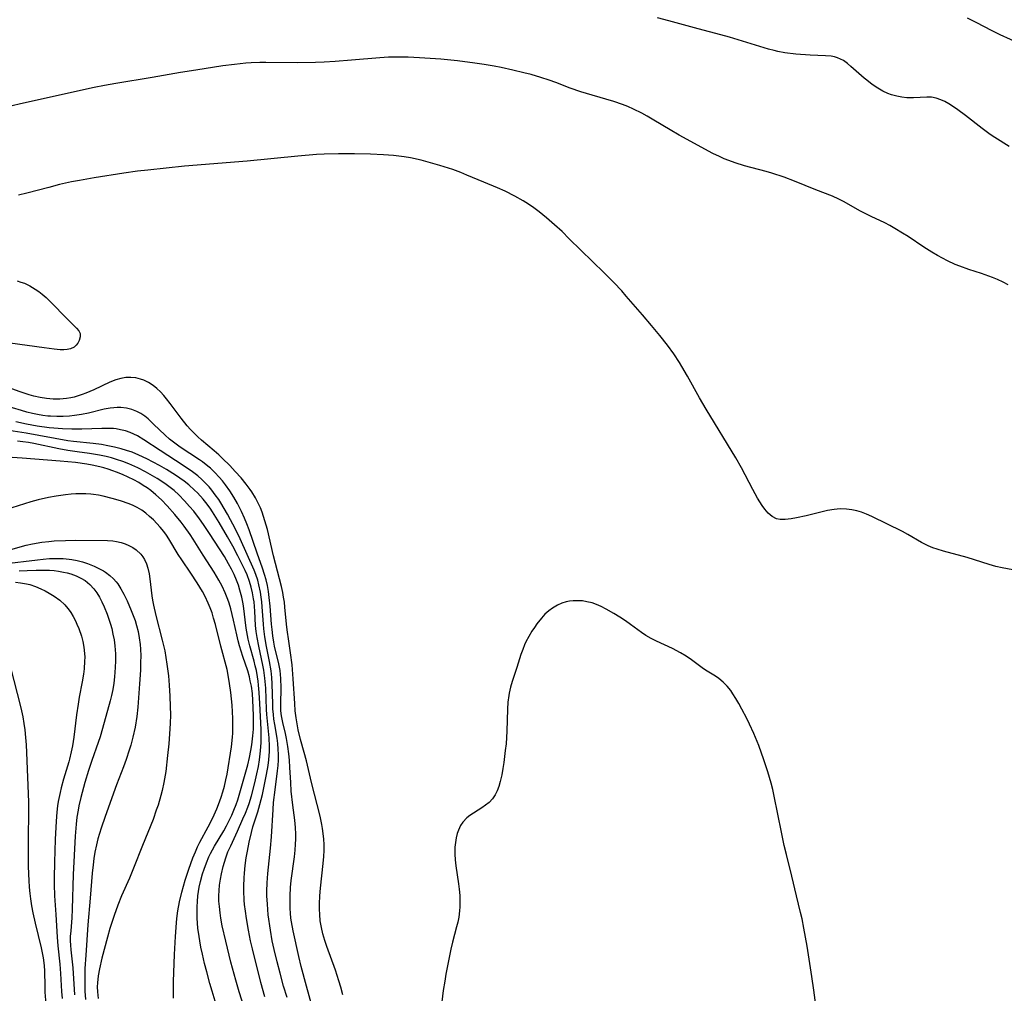
# Model space of a CAD drawing. Units: inches. Extents: x 2037339 to 2042734, y 263754 to 269097.
# Drawn here: x 2039103 to 2039233, y 265354 to 265483 of the extents above; entities that cross this region are included whole.
import ezdxf

# ---------------------------------------------------------------- set-up
doc = ezdxf.new("R2010")
doc.units = ezdxf.units.IN
doc.header["$MEASUREMENT"] = 0
doc.layers.add('c_05_T12S_R18E', color=123, linetype='Continuous')

msp = doc.modelspace()

# ---------------------------------------------------------------- linework, layer by layer
at = {"layer": 'c_05_T12S_R18E'}
for points in [[(2039233.77, 265466.59, 950), (2039231.86, 265467.78, 950), (2039231.25, 265468.18, 950), (2039230.18, 265468.96, 950), (2039227.96, 265470.71, 950), (2039226.97, 265471.45, 950), (2039226.26, 265471.93, 950), (2039225.74, 265472.25, 950), (2039225.22, 265472.53, 950), (2039224.7, 265472.77, 950), (2039224.08, 265472.99, 950), (2039223.45, 265473.11, 950), (2039222.82, 265473.14, 950), (2039221.06, 265473.04, 950), (2039220.2, 265473.04, 950), (2039219.53, 265473.11, 950), (2039218.85, 265473.24, 950), (2039218.17, 265473.44, 950), (2039217.66, 265473.63, 950), (2039217, 265473.94, 950), (2039216.36, 265474.3, 950), (2039215.59, 265474.81, 950), (2039214.86, 265475.36, 950), (2039214.54, 265475.63, 950), (2039212.78, 265477.21, 950), (2039212.31, 265477.6, 950), (2039211.78, 265477.97, 950), (2039211.4, 265478.18, 950), (2039211.01, 265478.34, 950), (2039210.58, 265478.47, 950), (2039210.13, 265478.55, 950), (2039209.42, 265478.62, 950), (2039207.36, 265478.7, 950), (2039205.47, 265478.84, 950), (2039204, 265479.02, 950), (2039203.08, 265479.19, 950), (2039202.59, 265479.3, 950), (2039201.83, 265479.51, 950), (2039196.69, 265481.07, 950), (2039195.51, 265481.4, 950), (2039192.5, 265482.19, 950), (2039188.64, 265483.27, 950), (2039187.11, 265483.63, 950)], [(2039228.19, 265483.65, 950), (2039229.33, 265483.08, 950), (2039231.46, 265481.97, 950), (2039232.5, 265481.46, 950), (2039235.24, 265480.18, 950)], [(2039233.64, 265448.23, 948), (2039232.97, 265448.59, 948), (2039232.22, 265448.94, 948), (2039231.53, 265449.22, 948), (2039230.11, 265449.74, 948), (2039228.4, 265450.28, 948), (2039227.23, 265450.69, 948), (2039226.6, 265450.94, 948), (2039225.6, 265451.4, 948), (2039224.92, 265451.75, 948), (2039224.25, 265452.11, 948), (2039223.49, 265452.57, 948), (2039222.43, 265453.23, 948), (2039220.35, 265454.62, 948), (2039219.62, 265455.09, 948), (2039218.58, 265455.72, 948), (2039217.93, 265456.08, 948), (2039217.28, 265456.43, 948), (2039215.45, 265457.28, 948), (2039214.65, 265457.67, 948), (2039213.94, 265458.05, 948), (2039211.87, 265459.25, 948), (2039211.16, 265459.61, 948), (2039210.32, 265459.97, 948), (2039208.12, 265460.81, 948), (2039205.31, 265461.99, 948), (2039203.91, 265462.51, 948), (2039202.3, 265463.03, 948), (2039201.52, 265463.25, 948), (2039198.65, 265464.03, 948), (2039197.43, 265464.39, 948), (2039196.56, 265464.71, 948), (2039195.94, 265464.96, 948), (2039195.34, 265465.23, 948), (2039194.47, 265465.67, 948), (2039190, 265468.08, 948), (2039188.8, 265468.78, 948), (2039186.65, 265470.08, 948), (2039185.75, 265470.61, 948), (2039185.03, 265471, 948), (2039183.92, 265471.55, 948), (2039183.18, 265471.87, 948), (2039182.47, 265472.15, 948), (2039181.35, 265472.53, 948), (2039178.47, 265473.37, 948), (2039176.97, 265473.84, 948), (2039175.52, 265474.34, 948), (2039173.62, 265475.07, 948), (2039172.74, 265475.39, 948), (2039171.64, 265475.75, 948), (2039170.38, 265476.11, 948), (2039169.4, 265476.37, 948), (2039167.95, 265476.71, 948), (2039166.4, 265477.04, 948), (2039165.47, 265477.22, 948), (2039164.13, 265477.45, 948), (2039162.9, 265477.64, 948), (2039160.59, 265477.94, 948), (2039158.39, 265478.15, 948), (2039155.54, 265478.36, 948), (2039154.06, 265478.43, 948), (2039152.58, 265478.44, 948), (2039151.43, 265478.42, 948), (2039150.3, 265478.35, 948), (2039146.54, 265478.02, 948), (2039144.39, 265477.86, 948), (2039142.92, 265477.76, 948), (2039141.77, 265477.71, 948), (2039139.41, 265477.68, 948), (2039135.17, 265477.74, 948), (2039134.37, 265477.74, 948), (2039133.25, 265477.7, 948), (2039132.51, 265477.64, 948), (2039131.04, 265477.48, 948), (2039129.49, 265477.26, 948), (2039125.89, 265476.71, 948), (2039123.85, 265476.38, 948), (2039120.09, 265475.72, 948), (2039115.27, 265474.93, 948), (2039113.78, 265474.66, 948), (2039112.43, 265474.39, 948), (2039102.65, 265472.23, 948), (2039100.43, 265471.72, 948)], [(2039235.9, 265410.11, 946), (2039232.85, 265410.68, 946), (2039231.97, 265410.87, 946), (2039231.1, 265411.1, 946), (2039228.17, 265412.03, 946), (2039225.03, 265412.9, 946), (2039224.22, 265413.15, 946), (2039223.64, 265413.35, 946), (2039223.01, 265413.61, 946), (2039222.11, 265414.05, 946), (2039220.33, 265415.11, 946), (2039219.6, 265415.5, 946), (2039215.56, 265417.48, 946), (2039214.85, 265417.8, 946), (2039214.16, 265418.06, 946), (2039213.57, 265418.23, 946), (2039212.89, 265418.38, 946), (2039212.2, 265418.46, 946), (2039211.36, 265418.49, 946), (2039210.54, 265418.42, 946), (2039209.65, 265418.27, 946), (2039206.82, 265417.6, 946), (2039205.57, 265417.32, 946), (2039204.85, 265417.17, 946), (2039204.06, 265417.07, 946), (2039203.4, 265417.07, 946), (2039202.89, 265417.18, 946), (2039202.31, 265417.49, 946), (2039201.79, 265417.95, 946), (2039201.36, 265418.46, 946), (2039201, 265418.95, 946), (2039200.39, 265419.93, 946), (2039199.76, 265421.07, 946), (2039198.27, 265423.95, 946), (2039197.53, 265425.27, 946), (2039193.58, 265431.71, 946), (2039192.71, 265433.22, 946), (2039191.11, 265436.12, 946), (2039190.35, 265437.41, 946), (2039190.02, 265437.93, 946), (2039189.28, 265439.06, 946), (2039188.44, 265440.22, 946), (2039187.42, 265441.51, 946), (2039186.31, 265442.85, 946), (2039185.12, 265444.26, 946), (2039182.98, 265446.74, 946), (2039182.38, 265447.42, 946), (2039181.34, 265448.53, 946), (2039180.05, 265449.81, 946), (2039175.42, 265454.35, 946), (2039174.46, 265455.28, 946), (2039173.46, 265456.2, 946), (2039172.41, 265457.11, 946), (2039171.43, 265457.89, 946), (2039170.7, 265458.43, 946), (2039170.01, 265458.92, 946), (2039169.3, 265459.37, 946), (2039168.2, 265460, 946), (2039166.91, 265460.64, 946), (2039165.9, 265461.09, 946), (2039164.11, 265461.86, 946), (2039161.84, 265462.79, 946), (2039161.06, 265463.11, 946), (2039159.97, 265463.51, 946), (2039158.27, 265464.06, 946), (2039156.7, 265464.51, 946), (2039155.77, 265464.75, 946), (2039154.38, 265465.06, 946), (2039153.54, 265465.2, 946), (2039152.12, 265465.38, 946), (2039150.77, 265465.49, 946), (2039149.04, 265465.57, 946), (2039146.95, 265465.6, 946), (2039144.83, 265465.61, 946), (2039142.91, 265465.57, 946), (2039141.9, 265465.52, 946), (2039139.41, 265465.31, 946), (2039132.72, 265464.64, 946), (2039124.41, 265463.95, 946), (2039119.51, 265463.45, 946), (2039118.17, 265463.3, 946), (2039116.35, 265463.03, 946), (2039112.4, 265462.4, 946), (2039110.46, 265462.07, 946), (2039109.42, 265461.87, 946), (2039107.83, 265461.52, 946), (2039106.4, 265461.16, 946), (2039103.48, 265460.39, 946), (2039102.38, 265460.13, 946)], [(2039102.2, 265448.74, 946), (2039102.69, 265448.6, 946), (2039103.17, 265448.43, 946), (2039103.86, 265448.11, 946), (2039104.59, 265447.67, 946), (2039105.07, 265447.33, 946), (2039105.53, 265446.97, 946), (2039106.04, 265446.53, 946), (2039106.53, 265446.08, 946), (2039107.04, 265445.58, 946), (2039108.45, 265444.11, 946), (2039110.08, 265442.46, 946), (2039110.37, 265442.11, 946), (2039110.54, 265441.75, 946), (2039110.56, 265441.31, 946), (2039110.43, 265440.85, 946), (2039110.24, 265440.49, 946), (2039110.02, 265440.21, 946), (2039109.74, 265439.97, 946), (2039109.26, 265439.73, 946), (2039108.83, 265439.63, 946), (2039108.37, 265439.59, 946), (2039107.89, 265439.61, 946), (2039107.12, 265439.69, 946), (2039105.78, 265439.86, 946), (2039101.28, 265440.49, 946)], [(2039145.41, 265354.03, 944), (2039145.13, 265355.06, 944), (2039144.88, 265355.89, 944), (2039144.42, 265357.31, 944), (2039143.26, 265360.46, 944), (2039142.99, 265361.25, 944), (2039142.74, 265362.11, 944), (2039142.55, 265362.98, 944), (2039142.4, 265363.86, 944), (2039142.32, 265364.67, 944), (2039142.29, 265365.39, 944), (2039142.28, 265366.11, 944), (2039142.33, 265367.16, 944), (2039142.41, 265368.17, 944), (2039142.79, 265371.43, 944), (2039142.87, 265372.39, 944), (2039142.91, 265373.17, 944), (2039142.9, 265373.97, 944), (2039142.87, 265374.7, 944), (2039142.8, 265375.43, 944), (2039142.71, 265376.1, 944), (2039142.62, 265376.62, 944), (2039142.38, 265377.73, 944), (2039141.24, 265382.2, 944), (2039140.59, 265385.07, 944), (2039140.28, 265386.18, 944), (2039139.77, 265387.92, 944), (2039139.48, 265389.17, 944), (2039139.33, 265389.99, 944), (2039139.2, 265390.8, 944), (2039139.09, 265391.71, 944), (2039139.01, 265392.66, 944), (2039138.81, 265395.96, 944), (2039138.65, 265397.82, 944), (2039138.46, 265399.4, 944), (2039138.21, 265400.95, 944), (2039138.01, 265402.46, 944), (2039137.93, 265403.19, 944), (2039137.72, 265405.44, 944), (2039137.64, 265406.14, 944), (2039137.54, 265406.77, 944), (2039137.42, 265407.4, 944), (2039137.25, 265408.19, 944), (2039136.18, 265412.29, 944), (2039135.38, 265415.76, 944), (2039135.06, 265416.93, 944), (2039134.88, 265417.5, 944), (2039134.68, 265418.07, 944), (2039134.46, 265418.62, 944), (2039134.22, 265419.16, 944), (2039133.79, 265419.97, 944), (2039133.31, 265420.75, 944), (2039133.09, 265421.07, 944), (2039132.59, 265421.78, 944), (2039131.89, 265422.64, 944), (2039131.13, 265423.48, 944), (2039130.39, 265424.24, 944), (2039129.44, 265425.18, 944), (2039128.94, 265425.65, 944), (2039128.32, 265426.19, 944), (2039126.63, 265427.61, 944), (2039126.15, 265428.06, 944), (2039125.2, 265429.03, 944), (2039124.74, 265429.54, 944), (2039123.94, 265430.53, 944), (2039122.5, 265432.5, 944), (2039122.01, 265433.12, 944), (2039121.67, 265433.53, 944), (2039121.21, 265434.02, 944), (2039120.73, 265434.47, 944), (2039120.24, 265434.87, 944), (2039119.63, 265435.26, 944), (2039118.98, 265435.58, 944), (2039118.56, 265435.73, 944), (2039118.25, 265435.81, 944), (2039117.93, 265435.87, 944), (2039117.28, 265435.93, 944), (2039116.63, 265435.91, 944), (2039115.97, 265435.81, 944), (2039115.3, 265435.63, 944), (2039114.49, 265435.31, 944), (2039112.36, 265434.31, 944), (2039111.3, 265433.84, 944), (2039110.83, 265433.66, 944), (2039110.31, 265433.48, 944), (2039109.78, 265433.33, 944), (2039109.32, 265433.23, 944), (2039108.76, 265433.14, 944), (2039107.87, 265433.06, 944), (2039106.97, 265433.07, 944), (2039106.07, 265433.15, 944), (2039105.25, 265433.28, 944), (2039104.43, 265433.47, 944), (2039103.79, 265433.65, 944), (2039102.61, 265434.04, 944), (2039100.38, 265434.81, 944)], [(2039142, 265350.04, 942), (2039140.57, 265355.17, 942), (2039139.88, 265357.77, 942), (2039139.56, 265359.11, 942), (2039138.79, 265362.54, 942), (2039138.57, 265363.71, 942), (2039138.5, 265364.22, 942), (2039138.44, 265364.85, 942), (2039138.4, 265365.48, 942), (2039138.39, 265366.56, 942), (2039138.4, 265367.16, 942), (2039138.47, 265368.27, 942), (2039138.56, 265369.2, 942), (2039138.97, 265372.34, 942), (2039139.06, 265373.23, 942), (2039139.12, 265374.02, 942), (2039139.14, 265374.68, 942), (2039139.14, 265375.34, 942), (2039139.11, 265376.23, 942), (2039139.01, 265377.2, 942), (2039138.76, 265379.2, 942), (2039138.56, 265381.03, 942), (2039138.48, 265382.18, 942), (2039138.38, 265384.21, 942), (2039138.32, 265385.14, 942), (2039138.24, 265386.01, 942), (2039138.1, 265386.99, 942), (2039137.92, 265388.03, 942), (2039137.78, 265388.68, 942), (2039137.42, 265390.18, 942), (2039137.26, 265391.05, 942), (2039137.22, 265391.36, 942), (2039137.19, 265391.74, 942), (2039137.18, 265392.57, 942), (2039137.22, 265394.75, 942), (2039137.18, 265395.98, 942), (2039137.13, 265396.52, 942), (2039137.06, 265397.06, 942), (2039136.9, 265397.95, 942), (2039136.35, 265400.3, 942), (2039136.24, 265400.83, 942), (2039136.11, 265401.67, 942), (2039136, 265402.51, 942), (2039135.93, 265403.2, 942), (2039135.75, 265405.58, 942), (2039135.64, 265406.73, 942), (2039135.52, 265407.53, 942), (2039135.38, 265408.33, 942), (2039135.21, 265409.07, 942), (2039135.02, 265409.8, 942), (2039134.75, 265410.62, 942), (2039134.02, 265412.62, 942), (2039132.95, 265415.73, 942), (2039132.67, 265416.5, 942), (2039132.36, 265417.27, 942), (2039131.96, 265418.17, 942), (2039131.7, 265418.7, 942), (2039131.42, 265419.22, 942), (2039130.94, 265420.07, 942), (2039130.42, 265420.89, 942), (2039129.85, 265421.69, 942), (2039129.43, 265422.22, 942), (2039128.99, 265422.73, 942), (2039128.42, 265423.34, 942), (2039127.82, 265423.9, 942), (2039127.5, 265424.18, 942), (2039126.8, 265424.73, 942), (2039126.4, 265425.01, 942), (2039123.84, 265426.69, 942), (2039123.12, 265427.2, 942), (2039122.42, 265427.75, 942), (2039121.81, 265428.28, 942), (2039120.3, 265429.76, 942), (2039119.56, 265430.44, 942), (2039119.14, 265430.78, 942), (2039118.62, 265431.14, 942), (2039118.06, 265431.44, 942), (2039117.4, 265431.7, 942), (2039116.68, 265431.87, 942), (2039115.94, 265431.95, 942), (2039115.46, 265431.96, 942), (2039115, 265431.92, 942), (2039114.53, 265431.86, 942), (2039113.74, 265431.71, 942), (2039111.65, 265431.22, 942), (2039110.73, 265431.04, 942), (2039109.8, 265430.89, 942), (2039109.14, 265430.81, 942), (2039108.3, 265430.76, 942), (2039107.47, 265430.74, 942), (2039106.64, 265430.78, 942), (2039106.28, 265430.81, 942), (2039105.59, 265430.89, 942), (2039104.91, 265431.01, 942), (2039104.24, 265431.15, 942), (2039103.5, 265431.33, 942), (2039102.77, 265431.54, 942), (2039100.37, 265432.28, 942)], [(2039137.99, 265353.67, 940), (2039137.54, 265355.18, 940), (2039137.06, 265356.91, 940), (2039136.66, 265358.42, 940), (2039136.27, 265360.04, 940), (2039136.03, 265361.19, 940), (2039135.79, 265362.59, 940), (2039135.51, 265364.66, 940), (2039135.38, 265366.04, 940), (2039135.32, 265367.17, 940), (2039135.31, 265367.79, 940), (2039135.34, 265368.9, 940), (2039135.43, 265370.13, 940), (2039135.81, 265373.49, 940), (2039135.92, 265374.98, 940), (2039136.13, 265378.63, 940), (2039136.21, 265379.54, 940), (2039136.4, 265381.23, 940), (2039136.73, 265383.73, 940), (2039136.8, 265384.45, 940), (2039136.84, 265385.17, 940), (2039136.85, 265385.91, 940), (2039136.83, 265386.64, 940), (2039136.77, 265387.37, 940), (2039136.69, 265388.06, 940), (2039136.37, 265389.9, 940), (2039136.26, 265390.6, 940), (2039136.18, 265391.24, 940), (2039136.12, 265391.95, 940), (2039136.09, 265392.59, 940), (2039136.02, 265395.3, 940), (2039135.96, 265396.15, 940), (2039135.87, 265397, 940), (2039135.66, 265398.23, 940), (2039135.25, 265400.26, 940), (2039135.04, 265401.54, 940), (2039134.92, 265402.59, 940), (2039134.86, 265403.2, 940), (2039134.71, 265405.5, 940), (2039134.65, 265406.15, 940), (2039134.58, 265406.8, 940), (2039134.48, 265407.44, 940), (2039134.27, 265408.43, 940), (2039134.11, 265409.03, 940), (2039133.84, 265409.81, 940), (2039133.63, 265410.35, 940), (2039131.77, 265414.52, 940), (2039131.1, 265415.91, 940), (2039130.5, 265417.05, 940), (2039130.09, 265417.8, 940), (2039129.2, 265419.32, 940), (2039128.93, 265419.74, 940), (2039128.48, 265420.38, 940), (2039128.01, 265421, 940), (2039127.65, 265421.43, 940), (2039127.18, 265421.93, 940), (2039126.68, 265422.42, 940), (2039126.15, 265422.87, 940), (2039125.46, 265423.41, 940), (2039124.22, 265424.27, 940), (2039121.17, 265426.24, 940), (2039119.01, 265427.67, 940), (2039118.16, 265428.18, 940), (2039117.68, 265428.43, 940), (2039117.18, 265428.64, 940), (2039116.56, 265428.85, 940), (2039115.92, 265429.01, 940), (2039115.35, 265429.11, 940), (2039114.99, 265429.15, 940), (2039114.2, 265429.18, 940), (2039113.41, 265429.17, 940), (2039110.76, 265429.07, 940), (2039109.45, 265429.06, 940), (2039108.2, 265429.11, 940), (2039107.07, 265429.2, 940), (2039106.44, 265429.27, 940), (2039104.86, 265429.49, 940), (2039103.46, 265429.73, 940), (2039102.03, 265430.04, 940)], [(2039135.04, 265353.78, 938), (2039134.53, 265355.67, 938), (2039133.41, 265360.12, 938), (2039133.15, 265361.21, 938), (2039132.87, 265362.59, 938), (2039132.61, 265364.17, 938), (2039132.48, 265365.11, 938), (2039132.37, 265366.01, 938), (2039132.32, 265366.6, 938), (2039132.26, 265367.82, 938), (2039132.26, 265368.46, 938), (2039132.3, 265369.54, 938), (2039132.35, 265370.15, 938), (2039132.45, 265371.17, 938), (2039132.59, 265372.22, 938), (2039132.74, 265373.1, 938), (2039132.97, 265374.29, 938), (2039133.26, 265375.57, 938), (2039133.47, 265376.3, 938), (2039134.11, 265378.29, 938), (2039134.4, 265379.26, 938), (2039134.73, 265380.59, 938), (2039134.92, 265381.47, 938), (2039135.28, 265383.25, 938), (2039135.48, 265384.46, 938), (2039135.58, 265385.19, 938), (2039135.65, 265386.3, 938), (2039135.66, 265386.96, 938), (2039135.62, 265388.12, 938), (2039135.32, 265391.2, 938), (2039135.28, 265391.88, 938), (2039135.16, 265394.73, 938), (2039135.05, 265396.02, 938), (2039134.91, 265397.08, 938), (2039134.78, 265397.76, 938), (2039134.23, 265400.27, 938), (2039134.02, 265401.42, 938), (2039133.91, 265402.22, 938), (2039133.83, 265403.01, 938), (2039133.7, 265404.95, 938), (2039133.61, 265406.15, 938), (2039133.55, 265406.57, 938), (2039133.42, 265407.35, 938), (2039133.25, 265408.12, 938), (2039133.03, 265408.88, 938), (2039132.7, 265409.74, 938), (2039132.43, 265410.32, 938), (2039131.46, 265412.28, 938), (2039130.79, 265413.55, 938), (2039130.09, 265414.8, 938), (2039128.99, 265416.69, 938), (2039128.11, 265418.12, 938), (2039127.78, 265418.6, 938), (2039127.23, 265419.34, 938), (2039126.86, 265419.79, 938), (2039126.1, 265420.62, 938), (2039125.73, 265420.99, 938), (2039124.96, 265421.68, 938), (2039124.33, 265422.18, 938), (2039123.77, 265422.58, 938), (2039123.2, 265422.96, 938), (2039121.99, 265423.72, 938), (2039121.06, 265424.26, 938), (2039120.24, 265424.71, 938), (2039119.41, 265425.14, 938), (2039118.35, 265425.64, 938), (2039117.44, 265426.01, 938), (2039116.72, 265426.25, 938), (2039115.99, 265426.47, 938), (2039115.09, 265426.7, 938), (2039114.23, 265426.88, 938), (2039113.37, 265427.03, 938), (2039112.27, 265427.17, 938), (2039109.66, 265427.43, 938), (2039108.92, 265427.53, 938), (2039103.41, 265428.53, 938), (2039101.11, 265428.9, 938)], [(2039133.18, 265349.6, 936), (2039131.65, 265354.44, 936), (2039131.2, 265355.96, 936), (2039130.55, 265358.34, 936), (2039129.86, 265361.16, 936), (2039129.41, 265363.2, 936), (2039129.22, 265364.19, 936), (2039129.11, 265364.91, 936), (2039129.02, 265365.74, 936), (2039128.96, 265366.45, 936), (2039128.95, 265367.16, 936), (2039128.98, 265367.87, 936), (2039129.04, 265368.58, 936), (2039129.16, 265369.39, 936), (2039129.29, 265370.1, 936), (2039129.53, 265371.06, 936), (2039129.88, 265372.22, 936), (2039130.16, 265372.99, 936), (2039130.52, 265373.81, 936), (2039131.42, 265375.73, 936), (2039132.15, 265377.38, 936), (2039132.48, 265378.15, 936), (2039132.78, 265378.93, 936), (2039132.95, 265379.41, 936), (2039133.26, 265380.41, 936), (2039133.71, 265382.15, 936), (2039133.99, 265383.37, 936), (2039134.19, 265384.31, 936), (2039134.34, 265385.2, 936), (2039134.48, 265386.41, 936), (2039134.55, 265387.5, 936), (2039134.56, 265388.15, 936), (2039134.54, 265389.22, 936), (2039134.39, 265392.66, 936), (2039134.31, 265394.15, 936), (2039134.22, 265395.11, 936), (2039134.16, 265395.65, 936), (2039134.08, 265396.2, 936), (2039133.92, 265397.06, 936), (2039133.78, 265397.69, 936), (2039133.61, 265398.31, 936), (2039133.05, 265400.32, 936), (2039132.84, 265401.22, 936), (2039132.58, 265402.67, 936), (2039132.2, 265405.65, 936), (2039132.11, 265406.14, 936), (2039131.98, 265406.8, 936), (2039131.75, 265407.7, 936), (2039131.54, 265408.37, 936), (2039131.29, 265409.04, 936), (2039130.96, 265409.8, 936), (2039130.62, 265410.52, 936), (2039130.24, 265411.23, 936), (2039129.68, 265412.19, 936), (2039127.73, 265415.25, 936), (2039126.93, 265416.45, 936), (2039126.4, 265417.19, 936), (2039125.62, 265418.18, 936), (2039125.07, 265418.82, 936), (2039124.4, 265419.58, 936), (2039123.62, 265420.37, 936), (2039123.02, 265420.92, 936), (2039122.51, 265421.34, 936), (2039121.98, 265421.73, 936), (2039121.38, 265422.14, 936), (2039120.77, 265422.53, 936), (2039120.15, 265422.9, 936), (2039119.22, 265423.41, 936), (2039118.2, 265423.94, 936), (2039117, 265424.48, 936), (2039116.21, 265424.79, 936), (2039115.37, 265425.07, 936), (2039114.69, 265425.27, 936), (2039114, 265425.44, 936), (2039113.14, 265425.62, 936), (2039111.8, 265425.84, 936), (2039110.14, 265426.06, 936), (2039108.91, 265426.25, 936), (2039107.74, 265426.47, 936), (2039104.41, 265427.17, 936), (2039103.71, 265427.29, 936), (2039102.94, 265427.4, 936), (2039102.23, 265427.48, 936)], [(2039128.47, 265353.19, 934), (2039128.07, 265354.5, 934), (2039127.76, 265355.55, 934), (2039127.34, 265357.1, 934), (2039127.06, 265358.18, 934), (2039126.77, 265359.44, 934), (2039126.58, 265360.34, 934), (2039126.42, 265361.19, 934), (2039126.33, 265361.78, 934), (2039126.18, 265362.88, 934), (2039126.12, 265363.53, 934), (2039126.08, 265364.18, 934), (2039126.06, 265364.91, 934), (2039126.07, 265365.69, 934), (2039126.1, 265366.42, 934), (2039126.17, 265367.14, 934), (2039126.25, 265367.73, 934), (2039126.35, 265368.32, 934), (2039126.5, 265369.05, 934), (2039126.78, 265370.08, 934), (2039126.98, 265370.72, 934), (2039127.29, 265371.53, 934), (2039127.64, 265372.34, 934), (2039127.86, 265372.78, 934), (2039128.38, 265373.73, 934), (2039129.59, 265375.77, 934), (2039129.98, 265376.45, 934), (2039130.38, 265377.23, 934), (2039130.67, 265377.87, 934), (2039130.95, 265378.51, 934), (2039131.25, 265379.28, 934), (2039131.46, 265379.9, 934), (2039131.75, 265380.83, 934), (2039132.77, 265384.54, 934), (2039133.02, 265385.52, 934), (2039133.21, 265386.43, 934), (2039133.34, 265387.19, 934), (2039133.47, 265388.39, 934), (2039133.53, 265389.28, 934), (2039133.55, 265390.17, 934), (2039133.55, 265391.06, 934), (2039133.52, 265392.17, 934), (2039133.47, 265393.09, 934), (2039133.39, 265394.01, 934), (2039133.26, 265394.96, 934), (2039133.12, 265395.69, 934), (2039133, 265396.22, 934), (2039132.78, 265397.01, 934), (2039132.13, 265398.9, 934), (2039131.9, 265399.61, 934), (2039131.69, 265400.32, 934), (2039131.52, 265400.98, 934), (2039131.33, 265401.79, 934), (2039130.91, 265403.73, 934), (2039130.73, 265404.49, 934), (2039130.53, 265405.24, 934), (2039130.31, 265405.98, 934), (2039130.13, 265406.49, 934), (2039129.78, 265407.38, 934), (2039129.38, 265408.25, 934), (2039128.95, 265409.06, 934), (2039128.33, 265410.09, 934), (2039126.87, 265412.35, 934), (2039125.54, 265414.48, 934), (2039125.13, 265415.11, 934), (2039124.35, 265416.2, 934), (2039123.93, 265416.74, 934), (2039123.11, 265417.75, 934), (2039122.11, 265418.89, 934), (2039121.34, 265419.68, 934), (2039120.61, 265420.35, 934), (2039119.91, 265420.93, 934), (2039119.42, 265421.29, 934), (2039118.92, 265421.62, 934), (2039118.34, 265421.98, 934), (2039117.66, 265422.34, 934), (2039116.93, 265422.71, 934), (2039116.16, 265423.06, 934), (2039115.38, 265423.39, 934), (2039114.9, 265423.57, 934), (2039114.29, 265423.77, 934), (2039113.69, 265423.96, 934), (2039113.16, 265424.09, 934), (2039112.16, 265424.31, 934), (2039111.43, 265424.44, 934), (2039109.95, 265424.64, 934), (2039107.92, 265424.82, 934), (2039102.88, 265425.22, 934), (2039098.8, 265425.51, 934)], [(2039122.92, 265353.6, 932), (2039122.95, 265355.81, 932), (2039123.06, 265359.39, 932), (2039123.18, 265361.75, 932), (2039123.32, 265363.56, 932), (2039123.38, 265364.15, 932), (2039123.53, 265365.16, 932), (2039123.75, 265366.36, 932), (2039124.05, 265367.65, 932), (2039124.5, 265369.22, 932), (2039124.96, 265370.7, 932), (2039125.22, 265371.46, 932), (2039125.49, 265372.21, 932), (2039125.83, 265373.02, 932), (2039126.11, 265373.66, 932), (2039126.43, 265374.28, 932), (2039127.55, 265376.32, 932), (2039128.16, 265377.53, 932), (2039128.69, 265378.7, 932), (2039128.92, 265379.29, 932), (2039129.26, 265380.24, 932), (2039129.49, 265380.98, 932), (2039129.7, 265381.73, 932), (2039129.89, 265382.56, 932), (2039130.03, 265383.29, 932), (2039130.61, 265386.93, 932), (2039130.75, 265388.2, 932), (2039130.79, 265388.74, 932), (2039130.82, 265389.71, 932), (2039130.81, 265390.69, 932), (2039130.77, 265391.58, 932), (2039130.71, 265392.44, 932), (2039130.53, 265394.14, 932), (2039130.38, 265395.33, 932), (2039130.24, 265396.18, 932), (2039130.03, 265397.17, 932), (2039129.21, 265400.27, 932), (2039128.5, 265403.16, 932), (2039128.25, 265404.02, 932), (2039128.04, 265404.71, 932), (2039127.8, 265405.39, 932), (2039127.55, 265406.01, 932), (2039127.12, 265406.89, 932), (2039126.76, 265407.53, 932), (2039126.07, 265408.67, 932), (2039125.23, 265409.96, 932), (2039124.04, 265411.72, 932), (2039123.57, 265412.45, 932), (2039122.33, 265414.52, 932), (2039121.99, 265415.03, 932), (2039121.63, 265415.52, 932), (2039121.18, 265416.08, 932), (2039120.73, 265416.57, 932), (2039120.26, 265417.04, 932), (2039119.77, 265417.5, 932), (2039119.26, 265417.93, 932), (2039118.72, 265418.32, 932), (2039118.11, 265418.7, 932), (2039117.6, 265418.95, 932), (2039117.07, 265419.17, 932), (2039115.9, 265419.56, 932), (2039114.82, 265419.88, 932), (2039113.59, 265420.19, 932), (2039112.98, 265420.32, 932), (2039112.32, 265420.42, 932), (2039111.99, 265420.46, 932), (2039111.32, 265420.5, 932), (2039110.65, 265420.5, 932), (2039109.97, 265420.48, 932), (2039109.37, 265420.44, 932), (2039108.61, 265420.36, 932), (2039107.36, 265420.19, 932), (2039106.37, 265420.01, 932), (2039104.97, 265419.69, 932), (2039104.03, 265419.44, 932), (2039101.49, 265418.66, 932)], [(2039101.37, 265413.13, 932), (2039103.41, 265413.68, 932), (2039104.25, 265413.87, 932), (2039105.49, 265414.07, 932)], [(2039105.49, 265414.07, 932), (2039106.39, 265414.18, 932), (2039107.1, 265414.25, 932), (2039108.59, 265414.32, 932), (2039109.9, 265414.34, 932), (2039114.2, 265414.3, 932), (2039114.9, 265414.26, 932), (2039115.39, 265414.19, 932), (2039116.01, 265414.04, 932), (2039116.52, 265413.87, 932), (2039117.02, 265413.65, 932), (2039117.53, 265413.38, 932), (2039117.99, 265413.07, 932), (2039118.6, 265412.51, 932), (2039118.87, 265412.16, 932), (2039119.09, 265411.78, 932), (2039119.34, 265411.23, 932), (2039119.53, 265410.63, 932), (2039119.69, 265409.9, 932), (2039119.8, 265409.24, 932), (2039120.08, 265406.98, 932), (2039120.17, 265406.38, 932), (2039120.29, 265405.71, 932), (2039120.6, 265404.36, 932), (2039121.44, 265401.08, 932), (2039121.77, 265399.65, 932), (2039121.93, 265398.79, 932), (2039122.07, 265397.92, 932), (2039122.26, 265396.34, 932), (2039122.37, 265395.12, 932), (2039122.46, 265393.64, 932), (2039122.51, 265392.3, 932), (2039122.52, 265391.18, 932), (2039122.49, 265390.03, 932), (2039122.42, 265388.67, 932), (2039122.31, 265387.31, 932), (2039122.15, 265385.8, 932), (2039121.9, 265383.65, 932), (2039121.66, 265382.21, 932), (2039121.44, 265381.15, 932), (2039121.26, 265380.48, 932), (2039120.89, 265379.21, 932), (2039120.65, 265378.51, 932), (2039120.22, 265377.31, 932), (2039118.81, 265373.85, 932), (2039117.64, 265370.85, 932), (2039117.08, 265369.49, 932), (2039116.06, 265367.15, 932), (2039115.56, 265365.92, 932), (2039115.05, 265364.57, 932), (2039114.5, 265362.81, 932), (2039114.19, 265361.69, 932), (2039113.44, 265358.87, 932), (2039113.12, 265357.46, 932), (2039112.95, 265356.54, 932), (2039112.85, 265355.62, 932), (2039112.83, 265355.09, 932), (2039112.84, 265354.42, 932), (2039112.93, 265353.55, 932)], [(2039100.45, 265411.21, 934), (2039104.9, 265411.75, 934), (2039105.67, 265411.84, 934), (2039106.51, 265411.9, 934), (2039107.43, 265411.93, 934), (2039108.28, 265411.91, 934), (2039109.11, 265411.83, 934), (2039109.46, 265411.78, 934), (2039110.17, 265411.64, 934), (2039110.86, 265411.46, 934), (2039111.54, 265411.24, 934), (2039112.41, 265410.9, 934), (2039113.05, 265410.6, 934), (2039113.66, 265410.27, 934), (2039113.93, 265410.09, 934), (2039114.48, 265409.68, 934), (2039114.97, 265409.21, 934), (2039115.31, 265408.83, 934), (2039115.53, 265408.55, 934), (2039115.97, 265407.89, 934), (2039116.36, 265407.18, 934), (2039116.78, 265406.29, 934), (2039117.32, 265405.03, 934), (2039117.59, 265404.36, 934), (2039117.83, 265403.68, 934), (2039118.04, 265403.01, 934), (2039118.23, 265402.24, 934), (2039118.39, 265401.37, 934), (2039118.5, 265400.49, 934), (2039118.55, 265399.87, 934), (2039118.58, 265398.99, 934), (2039118.57, 265398.11, 934), (2039118.54, 265397.08, 934), (2039118.44, 265395.3, 934), (2039118.21, 265392.2, 934), (2039118.07, 265390.97, 934), (2039117.83, 265389.53, 934), (2039117.55, 265388.22, 934), (2039117.27, 265387.17, 934), (2039117.06, 265386.47, 934), (2039116.65, 265385.23, 934), (2039116.29, 265384.27, 934), (2039115.38, 265381.9, 934), (2039113.88, 265377.68, 934), (2039113.36, 265376.16, 934), (2039112.92, 265374.72, 934), (2039112.72, 265373.94, 934), (2039112.51, 265372.96, 934), (2039112.37, 265372.13, 934), (2039112.26, 265371.29, 934), (2039112.15, 265370.16, 934), (2039111.89, 265366.87, 934), (2039111.58, 265363.3, 934), (2039111.29, 265359.3, 934), (2039111.19, 265357.53, 934), (2039111.16, 265356.38, 934), (2039111.16, 265355.14, 934), (2039111.18, 265354.51, 934), (2039111.25, 265353.39, 934)], [(2039102.46, 265410.27, 936), (2039103.51, 265410.34, 936), (2039104.73, 265410.39, 936), (2039105.93, 265410.38, 936), (2039106.5, 265410.36, 936), (2039107.1, 265410.31, 936), (2039107.68, 265410.23, 936), (2039108.33, 265410.12, 936), (2039108.84, 265410.01, 936), (2039109.34, 265409.87, 936), (2039110.01, 265409.62, 936), (2039110.63, 265409.33, 936), (2039111.21, 265408.98, 936), (2039111.84, 265408.47, 936), (2039112.36, 265407.9, 936), (2039112.75, 265407.36, 936), (2039113.1, 265406.79, 936), (2039113.41, 265406.19, 936), (2039113.74, 265405.51, 936), (2039114.14, 265404.55, 936), (2039114.38, 265403.89, 936), (2039114.59, 265403.22, 936), (2039114.74, 265402.64, 936), (2039114.91, 265401.89, 936), (2039115.05, 265401.12, 936), (2039115.15, 265400.35, 936), (2039115.23, 265399.25, 936), (2039115.24, 265398.34, 936), (2039115.22, 265397.44, 936), (2039115.13, 265396.2, 936), (2039115.03, 265395.37, 936), (2039114.9, 265394.55, 936), (2039114.72, 265393.73, 936), (2039114.54, 265393.05, 936), (2039113.52, 265389.35, 936), (2039113.2, 265388.27, 936), (2039112.95, 265387.52, 936), (2039112.09, 265385.11, 936), (2039111.67, 265383.78, 936), (2039111.19, 265382.18, 936), (2039110.64, 265380.22, 936), (2039110.37, 265379.1, 936), (2039110.27, 265378.54, 936), (2039110.12, 265377.6, 936), (2039110.02, 265376.65, 936), (2039109.9, 265375.06, 936), (2039109.63, 265370, 936), (2039109.5, 265365.41, 936), (2039109.44, 265364.24, 936), (2039109.3, 265362.54, 936), (2039109.25, 265361.76, 936), (2039109.25, 265361.17, 936), (2039109.27, 265360.63, 936), (2039109.33, 265359.99, 936), (2039109.57, 265357.61, 936), (2039109.82, 265354.01, 936)], [(2039101.98, 265408.76, 938), (2039102.63, 265408.71, 938), (2039103.45, 265408.56, 938), (2039103.89, 265408.45, 938), (2039104.62, 265408.21, 938), (2039105.34, 265407.91, 938), (2039105.9, 265407.64, 938), (2039106.45, 265407.34, 938), (2039107.11, 265406.92, 938), (2039107.85, 265406.38, 938), (2039108.52, 265405.77, 938), (2039108.72, 265405.55, 938), (2039108.96, 265405.26, 938), (2039109.32, 265404.75, 938), (2039109.64, 265404.21, 938), (2039109.93, 265403.64, 938), (2039110.13, 265403.21, 938), (2039110.37, 265402.63, 938), (2039110.72, 265401.63, 938), (2039110.92, 265400.91, 938), (2039111.06, 265400.17, 938), (2039111.15, 265399.31, 938), (2039111.16, 265398.81, 938), (2039111.15, 265398.3, 938), (2039111.07, 265397.27, 938), (2039110.98, 265396.57, 938), (2039110.81, 265395.54, 938), (2039110.43, 265393.52, 938), (2039110.27, 265392.6, 938), (2039110.07, 265391.18, 938), (2039109.7, 265388.23, 938), (2039109.52, 265387.08, 938), (2039109.36, 265386.27, 938), (2039109.14, 265385.31, 938), (2039109.04, 265384.94, 938), (2039108.34, 265382.65, 938), (2039108.03, 265381.5, 938), (2039107.89, 265380.88, 938), (2039107.66, 265379.69, 938), (2039107.57, 265379.12, 938), (2039107.46, 265378.26, 938), (2039107.36, 265377.05, 938), (2039107.24, 265374.65, 938), (2039107.14, 265371.63, 938), (2039107.11, 265369.53, 938), (2039107.12, 265368.67, 938), (2039107.17, 265367.18, 938), (2039107.33, 265364.68, 938), (2039107.5, 265361.69, 938), (2039107.6, 265360.55, 938), (2039107.87, 265358.11, 938), (2039107.95, 265356.84, 938), (2039108.09, 265354.47, 938), (2039108.16, 265353.52, 938)], [(2039208.33, 265350.97, 944), (2039207.85, 265354.64, 944), (2039207.58, 265356.44, 944), (2039206.95, 265360.48, 944), (2039206.54, 265362.89, 944), (2039206.29, 265364.1, 944), (2039206.1, 265364.93, 944), (2039205.54, 265367.15, 944), (2039204.93, 265369.79, 944), (2039204.21, 265372.63, 944), (2039203.92, 265373.85, 944), (2039203.56, 265375.61, 944), (2039202.61, 265380.4, 944), (2039202.42, 265381.25, 944), (2039202.21, 265382.1, 944), (2039201.77, 265383.6, 944), (2039201.23, 265385.21, 944), (2039200.54, 265387.09, 944), (2039199.9, 265388.68, 944), (2039199.34, 265389.92, 944), (2039198.96, 265390.69, 944), (2039198.32, 265391.94, 944), (2039197.9, 265392.7, 944), (2039197.52, 265393.35, 944), (2039197.13, 265393.97, 944), (2039196.83, 265394.4, 944), (2039196.36, 265395, 944), (2039195.85, 265395.53, 944), (2039195.26, 265395.99, 944), (2039194.8, 265396.3, 944), (2039193.7, 265396.99, 944), (2039193.24, 265397.3, 944), (2039191.64, 265398.46, 944), (2039190.93, 265398.95, 944), (2039190.19, 265399.41, 944), (2039189.13, 265399.97, 944), (2039186.98, 265400.97, 944), (2039186.27, 265401.32, 944), (2039185.59, 265401.7, 944), (2039185.01, 265402.08, 944), (2039183.56, 265403.15, 944), (2039182.86, 265403.65, 944), (2039182.13, 265404.13, 944), (2039181.34, 265404.63, 944), (2039180.31, 265405.21, 944), (2039179.67, 265405.54, 944), (2039179.03, 265405.82, 944), (2039178.44, 265406.02, 944), (2039177.77, 265406.19, 944), (2039177.16, 265406.28, 944), (2039176.54, 265406.32, 944), (2039175.93, 265406.3, 944), (2039175.47, 265406.24, 944), (2039175.01, 265406.15, 944), (2039174.43, 265405.97, 944), (2039173.87, 265405.73, 944), (2039173.19, 265405.33, 944), (2039172.72, 265404.99, 944), (2039172.2, 265404.52, 944), (2039171.72, 265404.01, 944), (2039171.14, 265403.27, 944), (2039170.79, 265402.78, 944), (2039170.47, 265402.28, 944), (2039170.06, 265401.58, 944), (2039169.68, 265400.87, 944), (2039169.5, 265400.46, 944), (2039169.24, 265399.83, 944), (2039169.01, 265399.17, 944), (2039168.46, 265397.44, 944), (2039167.85, 265395.61, 944), (2039167.62, 265394.84, 944), (2039167.44, 265394.06, 944), (2039167.39, 265393.75, 944), (2039167.28, 265392.84, 944), (2039167.23, 265391.92, 944), (2039167.14, 265389.01, 944), (2039167.1, 265388.15, 944), (2039167.04, 265387.34, 944), (2039166.94, 265386.43, 944), (2039166.74, 265384.87, 944), (2039166.61, 265384.04, 944), (2039166.47, 265383.23, 944), (2039166.27, 265382.35, 944), (2039166.06, 265381.66, 944), (2039165.85, 265381.09, 944), (2039165.6, 265380.58, 944), (2039165.25, 265380.05, 944), (2039164.79, 265379.56, 944), (2039164.33, 265379.17, 944), (2039163.83, 265378.82, 944), (2039162.22, 265377.8, 944), (2039161.85, 265377.51, 944), (2039161.3, 265376.95, 944), (2039161, 265376.51, 944), (2039160.71, 265375.89, 944), (2039160.55, 265375.43, 944), (2039160.41, 265374.85, 944), (2039160.32, 265374.24, 944), (2039160.26, 265373.61, 944), (2039160.25, 265373.15, 944), (2039160.26, 265372.67, 944), (2039160.3, 265371.92, 944), (2039160.38, 265371.16, 944), (2039160.74, 265368.76, 944), (2039160.83, 265368.03, 944), (2039160.9, 265367.2, 944), (2039160.92, 265366.28, 944), (2039160.9, 265365.72, 944), (2039160.86, 265365.17, 944), (2039160.76, 265364.31, 944), (2039160.63, 265363.66, 944), (2039160.48, 265363.03, 944), (2039159.93, 265361.01, 944), (2039159.7, 265360.08, 944), (2039159.07, 265356.78, 944), (2039158.9, 265355.85, 944), (2039158.7, 265354.62, 944), (2039158.28, 265351.22, 944)], [(2039101.35, 265397.28, 940), (2039102.62, 265392.46, 940), (2039102.79, 265391.71, 940), (2039102.95, 265390.89, 940), (2039103.1, 265390.03, 940), (2039103.21, 265389.17, 940), (2039103.31, 265388.17, 940), (2039103.39, 265387.18, 940), (2039103.44, 265386.18, 940), (2039103.69, 265379.61, 940), (2039103.7, 265377.95, 940), (2039103.67, 265375.12, 940), (2039103.67, 265371.16, 940), (2039103.69, 265370.03, 940), (2039103.74, 265369.18, 940), (2039103.8, 265368.33, 940), (2039103.89, 265367.48, 940), (2039103.98, 265366.78, 940), (2039104.12, 265365.85, 940), (2039104.29, 265364.92, 940), (2039104.59, 265363.54, 940), (2039105.37, 265360.27, 940), (2039105.65, 265358.94, 940), (2039105.75, 265358.28, 940), (2039105.79, 265357.88, 940), (2039105.83, 265357.2, 940), (2039105.86, 265355.12, 940), (2039105.89, 265354.37, 940), (2039106.01, 265352.77, 940)]]:
    msp.add_polyline3d(points, dxfattribs=at)

doc.saveas('drawing.dxf')
